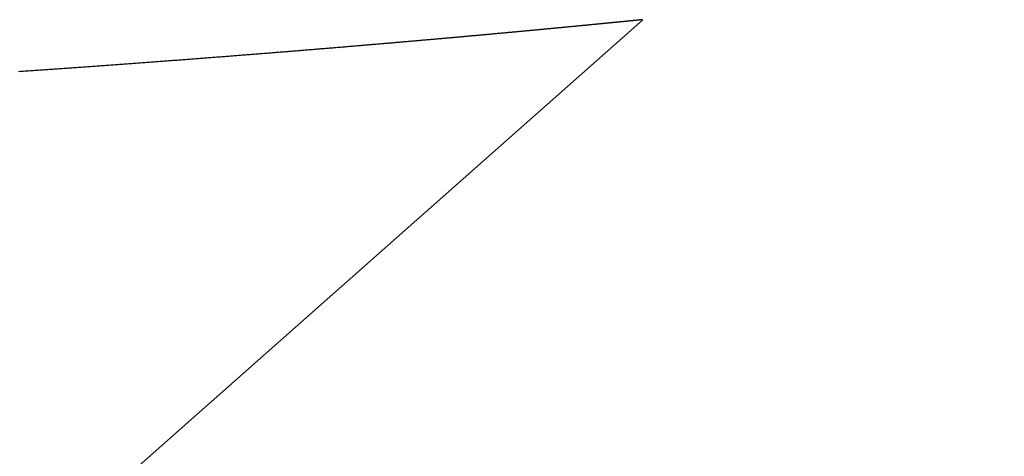
# Model space of a CAD drawing. Units: millimetres. Extents: x -13 to 3234, y -30 to 3012.
# Drawn here: x 2097 to 2100, y 1376 to 1378 of the extents above; entities that cross this region are included whole.
import ezdxf

# ---------------------------------------------------------------- set-up
doc = ezdxf.new("R2010")
doc.units = ezdxf.units.MM
doc.header["$MEASUREMENT"] = 0
doc.linetypes.add('Dashed', pattern=[10, 5, -5])
doc.layers.add('Border', color=18, linetype='Continuous')
doc.layers.add('PIC11', color=7, linetype='Continuous')

msp = doc.modelspace()

# ---------------------------------------------------------------- linework, layer by layer
at = {"layer": 'Border', "color": 0}
msp.add_open_spline([(0, 3000), (1600, 3000), (3200, 3000), (3200, 1500), (3200, 0), (1600, 0), (0, 0), (0, 1500), (0, 3000)], degree=2, knots=[0, 0, 0, 1, 1, 2, 2, 3, 3, 4, 4, 4], dxfattribs=at)
at = {"layer": 'PIC11', "color": 0, "linetype": 'Dashed'}
for p, q in [((2098.937, 1377.6849), (2086.8104, 1366.9562)), ((2098.6752, 1377.6592), (2098.6732, 1377.659)), ((2098.6773, 1377.6594), (2098.6752, 1377.6592)), ((2098.6794, 1377.6596), (2098.6773, 1377.6594)), ((2098.6814, 1377.6598), (2098.6794, 1377.6596)), ((2098.6835, 1377.66), (2098.6814, 1377.6598)), ((2098.6855, 1377.6602), (2098.6835, 1377.66)), ((2098.6875, 1377.6604), (2098.6855, 1377.6602)), ((2098.6896, 1377.6606), (2098.6875, 1377.6604)), ((2098.6916, 1377.6608), (2098.6896, 1377.6606)), ((2098.6936, 1377.6609), (2098.6916, 1377.6608)), ((2098.6956, 1377.6611), (2098.6936, 1377.6609)), ((2098.6976, 1377.6613), (2098.6956, 1377.6611)), ((2098.6996, 1377.6615), (2098.6976, 1377.6613)), ((2098.7015, 1377.6617), (2098.6996, 1377.6615)), ((2098.7035, 1377.6619), (2098.7015, 1377.6617)), ((2098.7054, 1377.6621), (2098.7035, 1377.6619)), ((2098.7074, 1377.6623), (2098.7054, 1377.6621)), ((2098.7093, 1377.6625), (2098.7074, 1377.6623)), ((2098.7113, 1377.6627), (2098.7093, 1377.6625)), ((2098.7132, 1377.6628), (2098.7113, 1377.6627)), ((2098.7151, 1377.663), (2098.7132, 1377.6628)), ((2098.717, 1377.6632), (2098.7151, 1377.663)), ((2098.7189, 1377.6634), (2098.717, 1377.6632)), ((2098.7208, 1377.6636), (2098.7189, 1377.6634)), ((2098.7227, 1377.6638), (2098.7208, 1377.6636)), ((2098.7246, 1377.6639), (2098.7227, 1377.6638)), ((2098.7264, 1377.6641), (2098.7246, 1377.6639)), ((2098.7283, 1377.6643), (2098.7264, 1377.6641)), ((2098.7302, 1377.6645), (2098.7283, 1377.6643)), ((2098.732, 1377.6647), (2098.7302, 1377.6645)), ((2098.7338, 1377.6648), (2098.732, 1377.6647)), ((2098.7357, 1377.665), (2098.7338, 1377.6648)), ((2098.7375, 1377.6652), (2098.7357, 1377.665)), ((2098.7393, 1377.6654), (2098.7375, 1377.6652)), ((2098.7411, 1377.6655), (2098.7393, 1377.6654)), ((2098.7429, 1377.6657), (2098.7411, 1377.6655)), ((2098.7447, 1377.6659), (2098.7429, 1377.6657)), ((2098.7465, 1377.6661), (2098.7447, 1377.6659)), ((2098.7482, 1377.6662), (2098.7465, 1377.6661)), ((2098.75, 1377.6664), (2098.7482, 1377.6662)), ((2098.7517, 1377.6666), (2098.75, 1377.6664)), ((2098.7535, 1377.6667), (2098.7517, 1377.6666)), ((2098.7552, 1377.6669), (2098.7535, 1377.6667)), ((2098.757, 1377.6671), (2098.7552, 1377.6669)), ((2098.7587, 1377.6673), (2098.757, 1377.6671)), ((2098.7604, 1377.6674), (2098.7587, 1377.6673)), ((2098.7621, 1377.6676), (2098.7604, 1377.6674)), ((2098.7638, 1377.6677), (2098.7621, 1377.6676)), ((2098.7655, 1377.6679), (2098.7638, 1377.6677)), ((2098.7672, 1377.6681), (2098.7655, 1377.6679)), ((2098.7688, 1377.6682), (2098.7672, 1377.6681)), ((2098.7705, 1377.6684), (2098.7688, 1377.6682)), ((2098.7722, 1377.6686), (2098.7705, 1377.6684)), ((2098.7738, 1377.6687), (2098.7722, 1377.6686)), ((2098.7754, 1377.6689), (2098.7738, 1377.6687)), ((2098.7771, 1377.669), (2098.7754, 1377.6689)), ((2098.7787, 1377.6692), (2098.7771, 1377.669)), ((2098.7803, 1377.6694), (2098.7787, 1377.6692)), ((2098.7819, 1377.6695), (2098.7803, 1377.6694)), ((2098.7835, 1377.6697), (2098.7819, 1377.6695)), ((2098.7851, 1377.6698), (2098.7835, 1377.6697)), ((2098.7867, 1377.67), (2098.7851, 1377.6698)), ((2098.7883, 1377.6701), (2098.7867, 1377.67)), ((2098.7898, 1377.6703), (2098.7883, 1377.6701)), ((2098.7914, 1377.6704), (2098.7898, 1377.6703)), ((2098.7929, 1377.6706), (2098.7914, 1377.6704)), ((2098.7945, 1377.6707), (2098.7929, 1377.6706)), ((2098.796, 1377.6709), (2098.7945, 1377.6707)), ((2098.7975, 1377.671), (2098.796, 1377.6709)), ((2098.7991, 1377.6712), (2098.7975, 1377.671)), ((2098.8006, 1377.6713), (2098.7991, 1377.6712)), ((2098.8021, 1377.6715), (2098.8006, 1377.6713)), ((2098.8036, 1377.6716), (2098.8021, 1377.6715)), ((2098.8051, 1377.6718), (2098.8036, 1377.6716)), ((2098.8065, 1377.6719), (2098.8051, 1377.6718)), ((2098.808, 1377.6721), (2098.8065, 1377.6719)), ((2098.8095, 1377.6722), (2098.808, 1377.6721)), ((2098.8109, 1377.6724), (2098.8095, 1377.6722)), ((2098.8124, 1377.6725), (2098.8109, 1377.6724)), ((2098.8138, 1377.6726), (2098.8124, 1377.6725)), ((2098.8152, 1377.6728), (2098.8138, 1377.6726)), ((2098.8166, 1377.6729), (2098.8152, 1377.6728)), ((2098.818, 1377.6731), (2098.8166, 1377.6729)), ((2098.8194, 1377.6732), (2098.818, 1377.6731)), ((2098.8208, 1377.6733), (2098.8194, 1377.6732)), ((2098.8222, 1377.6735), (2098.8208, 1377.6733)), ((2098.8236, 1377.6736), (2098.8222, 1377.6735)), ((2098.825, 1377.6737), (2098.8236, 1377.6736)), ((2098.8263, 1377.6739), (2098.825, 1377.6737)), ((2098.8277, 1377.674), (2098.8263, 1377.6739)), ((2098.829, 1377.6741), (2098.8277, 1377.674)), ((2098.8304, 1377.6743), (2098.829, 1377.6741)), ((2098.8317, 1377.6744), (2098.8304, 1377.6743)), ((2098.833, 1377.6745), (2098.8317, 1377.6744)), ((2098.8343, 1377.6747), (2098.833, 1377.6745)), ((2098.8356, 1377.6748), (2098.8343, 1377.6747)), ((2098.8369, 1377.6749), (2098.8356, 1377.6748)), ((2098.8382, 1377.675), (2098.8369, 1377.6749)), ((2098.8395, 1377.6752), (2098.8382, 1377.675)), ((2098.8408, 1377.6753), (2098.8395, 1377.6752)), ((2098.842, 1377.6754), (2098.8408, 1377.6753)), ((2098.8433, 1377.6755), (2098.842, 1377.6754)), ((2098.8445, 1377.6757), (2098.8433, 1377.6755)), ((2098.8458, 1377.6758), (2098.8445, 1377.6757)), ((2098.847, 1377.6759), (2098.8458, 1377.6758)), ((2098.8482, 1377.676), (2098.847, 1377.6759)), ((2098.8494, 1377.6761), (2098.8482, 1377.676)), ((2098.8506, 1377.6763), (2098.8494, 1377.6761)), ((2098.8518, 1377.6764), (2098.8506, 1377.6763)), ((2098.853, 1377.6765), (2098.8518, 1377.6764)), ((2098.8542, 1377.6766), (2098.853, 1377.6765)), ((2098.8554, 1377.6767), (2098.8542, 1377.6766)), ((2098.8565, 1377.6768), (2098.8554, 1377.6767)), ((2098.8577, 1377.677), (2098.8565, 1377.6768)), ((2098.8588, 1377.6771), (2098.8577, 1377.677)), ((2098.86, 1377.6772), (2098.8588, 1377.6771)), ((2098.8611, 1377.6773), (2098.86, 1377.6772)), ((2098.8622, 1377.6774), (2098.8611, 1377.6773)), ((2098.8634, 1377.6775), (2098.8622, 1377.6774)), ((2098.8645, 1377.6776), (2098.8634, 1377.6775)), ((2098.8656, 1377.6777), (2098.8645, 1377.6776)), ((2098.8666, 1377.6778), (2098.8656, 1377.6777)), ((2098.8677, 1377.6779), (2098.8666, 1377.6778)), ((2098.8688, 1377.6781), (2098.8677, 1377.6779)), ((2098.8699, 1377.6782), (2098.8688, 1377.6781)), ((2098.8709, 1377.6783), (2098.8699, 1377.6782)), ((2098.872, 1377.6784), (2098.8709, 1377.6783)), ((2098.873, 1377.6785), (2098.872, 1377.6784)), ((2098.874, 1377.6786), (2098.873, 1377.6785)), ((2098.8751, 1377.6787), (2098.874, 1377.6786)), ((2098.8761, 1377.6788), (2098.8751, 1377.6787)), ((2098.8771, 1377.6789), (2098.8761, 1377.6788)), ((2098.8781, 1377.679), (2098.8771, 1377.6789)), ((2098.8791, 1377.6791), (2098.8781, 1377.679)), ((2098.88, 1377.6792), (2098.8791, 1377.6791)), ((2098.881, 1377.6793), (2098.88, 1377.6792)), ((2098.882, 1377.6794), (2098.881, 1377.6793)), ((2098.8829, 1377.6795), (2098.882, 1377.6794)), ((2098.8839, 1377.6796), (2098.8829, 1377.6795)), ((2098.8848, 1377.6796), (2098.8839, 1377.6796)), ((2098.8858, 1377.6797), (2098.8848, 1377.6796)), ((2098.8867, 1377.6798), (2098.8858, 1377.6797)), ((2098.8876, 1377.6799), (2098.8867, 1377.6798)), ((2098.8885, 1377.68), (2098.8876, 1377.6799)), ((2098.8894, 1377.6801), (2098.8885, 1377.68)), ((2098.8903, 1377.6802), (2098.8894, 1377.6801)), ((2098.8912, 1377.6803), (2098.8903, 1377.6802)), ((2098.892, 1377.6804), (2098.8912, 1377.6803)), ((2098.8929, 1377.6804), (2098.892, 1377.6804)), ((2098.8938, 1377.6805), (2098.8929, 1377.6804)), ((2098.8946, 1377.6806), (2098.8938, 1377.6805)), ((2098.8955, 1377.6807), (2098.8946, 1377.6806)), ((2098.8963, 1377.6808), (2098.8955, 1377.6807)), ((2098.8971, 1377.6809), (2098.8963, 1377.6808)), ((2098.8979, 1377.6809), (2098.8971, 1377.6809)), ((2098.8987, 1377.681), (2098.8979, 1377.6809)), ((2098.8995, 1377.6811), (2098.8987, 1377.681)), ((2098.9003, 1377.6812), (2098.8995, 1377.6811)), ((2098.9011, 1377.6813), (2098.9003, 1377.6812)), ((2098.9019, 1377.6813), (2098.9011, 1377.6813)), ((2098.9026, 1377.6814), (2098.9019, 1377.6813)), ((2098.9034, 1377.6815), (2098.9026, 1377.6814)), ((2098.9041, 1377.6816), (2098.9034, 1377.6815)), ((2098.9049, 1377.6816), (2098.9041, 1377.6816)), ((2098.9056, 1377.6817), (2098.9049, 1377.6816)), ((2098.9063, 1377.6818), (2098.9056, 1377.6817)), ((2098.907, 1377.6819), (2098.9063, 1377.6818)), ((2098.9078, 1377.6819), (2098.907, 1377.6819)), ((2098.9084, 1377.682), (2098.9078, 1377.6819)), ((2098.9091, 1377.6821), (2098.9084, 1377.682)), ((2098.9098, 1377.6821), (2098.9091, 1377.6821)), ((2098.9105, 1377.6822), (2098.9098, 1377.6821)), ((2098.9112, 1377.6823), (2098.9105, 1377.6822)), ((2098.9118, 1377.6823), (2098.9112, 1377.6823)), ((2098.9125, 1377.6824), (2098.9118, 1377.6823)), ((2098.9131, 1377.6825), (2098.9125, 1377.6824)), ((2098.9137, 1377.6825), (2098.9131, 1377.6825)), ((2098.9144, 1377.6826), (2098.9137, 1377.6825)), ((2098.915, 1377.6827), (2098.9144, 1377.6826)), ((2098.9156, 1377.6827), (2098.915, 1377.6827)), ((2098.9162, 1377.6828), (2098.9156, 1377.6827)), ((2098.9168, 1377.6828), (2098.9162, 1377.6828)), ((2098.9173, 1377.6829), (2098.9168, 1377.6828)), ((2098.9179, 1377.6829), (2098.9173, 1377.6829)), ((2098.9185, 1377.683), (2098.9179, 1377.6829)), ((2098.919, 1377.6831), (2098.9185, 1377.683)), ((2098.9196, 1377.6831), (2098.919, 1377.6831)), ((2098.9201, 1377.6832), (2098.9196, 1377.6831)), ((2098.9206, 1377.6832), (2098.9201, 1377.6832)), ((2098.9212, 1377.6833), (2098.9206, 1377.6832)), ((2098.9217, 1377.6833), (2098.9212, 1377.6833)), ((2098.9222, 1377.6834), (2098.9217, 1377.6833)), ((2098.9227, 1377.6834), (2098.9222, 1377.6834)), ((2098.9232, 1377.6835), (2098.9227, 1377.6834)), ((2098.9236, 1377.6835), (2098.9232, 1377.6835)), ((2098.9241, 1377.6836), (2098.9236, 1377.6835)), ((2098.9246, 1377.6836), (2098.9241, 1377.6836)), ((2098.925, 1377.6837), (2098.9246, 1377.6836)), ((2098.9255, 1377.6837), (2098.925, 1377.6837)), ((2098.9259, 1377.6838), (2098.9255, 1377.6837)), ((2098.9263, 1377.6838), (2098.9259, 1377.6838)), ((2098.9268, 1377.6838), (2098.9263, 1377.6838)), ((2098.9272, 1377.6839), (2098.9268, 1377.6838)), ((2098.9276, 1377.6839), (2098.9272, 1377.6839)), ((2098.928, 1377.684), (2098.9276, 1377.6839)), ((2098.9284, 1377.684), (2098.928, 1377.684)), ((2098.9287, 1377.684), (2098.9284, 1377.684)), ((2098.9291, 1377.6841), (2098.9287, 1377.684)), ((2098.9295, 1377.6841), (2098.9291, 1377.6841)), ((2098.9298, 1377.6842), (2098.9295, 1377.6841)), ((2098.9302, 1377.6842), (2098.9298, 1377.6842)), ((2098.9305, 1377.6842), (2098.9302, 1377.6842)), ((2098.9308, 1377.6843), (2098.9305, 1377.6842)), ((2098.9312, 1377.6843), (2098.9308, 1377.6843)), ((2098.9315, 1377.6843), (2098.9312, 1377.6843)), ((2098.9318, 1377.6843), (2098.9315, 1377.6843)), ((2098.9321, 1377.6844), (2098.9318, 1377.6843)), ((2098.9323, 1377.6844), (2098.9321, 1377.6844)), ((2098.9326, 1377.6844), (2098.9323, 1377.6844)), ((2098.9329, 1377.6845), (2098.9326, 1377.6844)), ((2098.9331, 1377.6845), (2098.9329, 1377.6845)), ((2098.9334, 1377.6845), (2098.9331, 1377.6845)), ((2098.9336, 1377.6845), (2098.9334, 1377.6845)), ((2098.9339, 1377.6846), (2098.9336, 1377.6845)), ((2098.9341, 1377.6846), (2098.9339, 1377.6846)), ((2098.9343, 1377.6846), (2098.9341, 1377.6846)), ((2098.9345, 1377.6846), (2098.9343, 1377.6846)), ((2098.9347, 1377.6846), (2098.9345, 1377.6846)), ((2098.9349, 1377.6847), (2098.9347, 1377.6846)), ((2098.9351, 1377.6847), (2098.9349, 1377.6847)), ((2098.9353, 1377.6847), (2098.9351, 1377.6847)), ((2098.9355, 1377.6847), (2098.9353, 1377.6847)), ((2098.9356, 1377.6847), (2098.9355, 1377.6847)), ((2098.9358, 1377.6848), (2098.9356, 1377.6847)), ((2098.9359, 1377.6848), (2098.9358, 1377.6848)), ((2098.936, 1377.6848), (2098.9359, 1377.6848)), ((2098.9362, 1377.6848), (2098.936, 1377.6848)), ((2098.9363, 1377.6848), (2098.9362, 1377.6848)), ((2098.9364, 1377.6848), (2098.9363, 1377.6848)), ((2098.9365, 1377.6848), (2098.9364, 1377.6848)), ((2098.9366, 1377.6848), (2098.9365, 1377.6848)), ((2098.2965, 1377.624), (2098.2933, 1377.6237)), ((2098.2997, 1377.6243), (2098.2965, 1377.624)), ((2098.3029, 1377.6246), (2098.2997, 1377.6243)), ((2098.3061, 1377.6249), (2098.3029, 1377.6246)), ((2098.3093, 1377.6252), (2098.3061, 1377.6249)), ((2098.3125, 1377.6255), (2098.3093, 1377.6252)), ((2098.3157, 1377.6257), (2098.3125, 1377.6255)), ((2098.3188, 1377.626), (2098.3157, 1377.6257)), ((2098.322, 1377.6263), (2098.3188, 1377.626)), ((2098.3251, 1377.6266), (2098.322, 1377.6263)), ((2098.3283, 1377.6269), (2098.3251, 1377.6266)), ((2098.3314, 1377.6272), (2098.3283, 1377.6269)), ((2098.3345, 1377.6274), (2098.3314, 1377.6272)), ((2098.3377, 1377.6277), (2098.3345, 1377.6274)), ((2098.3408, 1377.628), (2098.3377, 1377.6277)), ((2098.3439, 1377.6283), (2098.3408, 1377.628)), ((2098.347, 1377.6286), (2098.3439, 1377.6283)), ((2098.3501, 1377.6288), (2098.347, 1377.6286)), ((2098.3531, 1377.6291), (2098.3501, 1377.6288)), ((2098.3562, 1377.6294), (2098.3531, 1377.6291)), ((2098.3593, 1377.6297), (2098.3562, 1377.6294)), ((2098.3623, 1377.63), (2098.3593, 1377.6297)), ((2098.3654, 1377.6302), (2098.3623, 1377.63)), ((2098.3684, 1377.6305), (2098.3654, 1377.6302)), ((2098.3715, 1377.6308), (2098.3684, 1377.6305)), ((2098.3745, 1377.6311), (2098.3715, 1377.6308)), ((2098.3775, 1377.6313), (2098.3745, 1377.6311)), ((2098.3805, 1377.6316), (2098.3775, 1377.6313)), ((2098.3835, 1377.6319), (2098.3805, 1377.6316)), ((2098.3865, 1377.6322), (2098.3835, 1377.6319)), ((2098.3895, 1377.6324), (2098.3865, 1377.6322)), ((2098.3925, 1377.6327), (2098.3895, 1377.6324)), ((2098.3954, 1377.633), (2098.3925, 1377.6327)), ((2098.3984, 1377.6332), (2098.3954, 1377.633)), ((2098.4013, 1377.6335), (2098.3984, 1377.6332)), ((2098.4043, 1377.6338), (2098.4013, 1377.6335)), ((2098.4072, 1377.6341), (2098.4043, 1377.6338)), ((2098.4102, 1377.6343), (2098.4072, 1377.6341)), ((2098.4131, 1377.6346), (2098.4102, 1377.6343)), ((2098.416, 1377.6349), (2098.4131, 1377.6346)), ((2098.4189, 1377.6351), (2098.416, 1377.6349)), ((2098.4218, 1377.6354), (2098.4189, 1377.6351)), ((2098.4247, 1377.6357), (2098.4218, 1377.6354)), ((2098.4276, 1377.6359), (2098.4247, 1377.6357)), ((2098.4304, 1377.6362), (2098.4276, 1377.6359)), ((2098.4333, 1377.6364), (2098.4304, 1377.6362)), ((2098.4362, 1377.6367), (2098.4333, 1377.6364)), ((2098.439, 1377.637), (2098.4362, 1377.6367)), ((2098.4418, 1377.6372), (2098.439, 1377.637)), ((2098.4447, 1377.6375), (2098.4418, 1377.6372)), ((2098.4475, 1377.6378), (2098.4447, 1377.6375)), ((2098.4503, 1377.638), (2098.4475, 1377.6378)), ((2098.4531, 1377.6383), (2098.4503, 1377.638)), ((2098.4559, 1377.6385), (2098.4531, 1377.6383)), ((2098.4587, 1377.6388), (2098.4559, 1377.6385)), ((2098.4615, 1377.6391), (2098.4587, 1377.6388)), ((2098.4643, 1377.6393), (2098.4615, 1377.6391)), ((2098.4671, 1377.6396), (2098.4643, 1377.6393)), ((2098.4698, 1377.6398), (2098.4671, 1377.6396)), ((2098.4726, 1377.6401), (2098.4698, 1377.6398)), ((2098.4753, 1377.6403), (2098.4726, 1377.6401)), ((2098.4781, 1377.6406), (2098.4753, 1377.6403)), ((2098.4808, 1377.6408), (2098.4781, 1377.6406)), ((2098.4835, 1377.6411), (2098.4808, 1377.6408)), ((2098.4862, 1377.6413), (2098.4835, 1377.6411)), ((2098.4889, 1377.6416), (2098.4862, 1377.6413)), ((2098.4916, 1377.6418), (2098.4889, 1377.6416)), ((2098.4943, 1377.6421), (2098.4916, 1377.6418)), ((2098.497, 1377.6423), (2098.4943, 1377.6421)), ((2098.4997, 1377.6426), (2098.497, 1377.6423)), ((2098.5023, 1377.6428), (2098.4997, 1377.6426)), ((2098.505, 1377.6431), (2098.5023, 1377.6428)), ((2098.5076, 1377.6433), (2098.505, 1377.6431)), ((2098.5103, 1377.6436), (2098.5076, 1377.6433)), ((2098.5129, 1377.6438), (2098.5103, 1377.6436)), ((2098.5155, 1377.6441), (2098.5129, 1377.6438)), ((2098.5182, 1377.6443), (2098.5155, 1377.6441)), ((2098.5208, 1377.6446), (2098.5182, 1377.6443)), ((2098.5234, 1377.6448), (2098.5208, 1377.6446)), ((2098.526, 1377.645), (2098.5234, 1377.6448)), ((2098.5286, 1377.6453), (2098.526, 1377.645)), ((2098.5311, 1377.6455), (2098.5286, 1377.6453)), ((2098.5337, 1377.6458), (2098.5311, 1377.6455)), ((2098.5363, 1377.646), (2098.5337, 1377.6458)), ((2098.5388, 1377.6462), (2098.5363, 1377.646)), ((2098.5414, 1377.6465), (2098.5388, 1377.6462)), ((2098.5439, 1377.6467), (2098.5414, 1377.6465)), ((2098.5464, 1377.647), (2098.5439, 1377.6467)), ((2098.5489, 1377.6472), (2098.5464, 1377.647)), ((2098.5515, 1377.6474), (2098.5489, 1377.6472)), ((2098.554, 1377.6477), (2098.5515, 1377.6474)), ((2098.5565, 1377.6479), (2098.554, 1377.6477)), ((2098.559, 1377.6481), (2098.5565, 1377.6479)), ((2098.5614, 1377.6484), (2098.559, 1377.6481)), ((2098.5639, 1377.6486), (2098.5614, 1377.6484)), ((2098.5664, 1377.6488), (2098.5639, 1377.6486)), ((2098.5688, 1377.6491), (2098.5664, 1377.6488)), ((2098.5713, 1377.6493), (2098.5688, 1377.6491)), ((2098.5737, 1377.6495), (2098.5713, 1377.6493)), ((2098.5762, 1377.6498), (2098.5737, 1377.6495)), ((2098.5786, 1377.65), (2098.5762, 1377.6498)), ((2098.581, 1377.6502), (2098.5786, 1377.65)), ((2098.5834, 1377.6504), (2098.581, 1377.6502)), ((2098.5858, 1377.6507), (2098.5834, 1377.6504)), ((2098.5882, 1377.6509), (2098.5858, 1377.6507)), ((2098.5906, 1377.6511), (2098.5882, 1377.6509)), ((2098.593, 1377.6513), (2098.5906, 1377.6511)), ((2098.5953, 1377.6516), (2098.593, 1377.6513)), ((2098.5977, 1377.6518), (2098.5953, 1377.6516)), ((2098.6, 1377.652), (2098.5977, 1377.6518)), ((2098.6024, 1377.6522), (2098.6, 1377.652)), ((2098.6047, 1377.6525), (2098.6024, 1377.6522)), ((2098.6071, 1377.6527), (2098.6047, 1377.6525)), ((2098.6094, 1377.6529), (2098.6071, 1377.6527)), ((2098.6117, 1377.6531), (2098.6094, 1377.6529)), ((2098.614, 1377.6533), (2098.6117, 1377.6531)), ((2098.6163, 1377.6536), (2098.614, 1377.6533)), ((2098.6186, 1377.6538), (2098.6163, 1377.6536)), ((2098.6209, 1377.654), (2098.6186, 1377.6538)), ((2098.6231, 1377.6542), (2098.6209, 1377.654)), ((2098.6254, 1377.6544), (2098.6231, 1377.6542)), ((2098.6276, 1377.6546), (2098.6254, 1377.6544)), ((2098.6299, 1377.6548), (2098.6276, 1377.6546)), ((2098.6321, 1377.6551), (2098.6299, 1377.6548)), ((2098.6344, 1377.6553), (2098.6321, 1377.6551)), ((2098.6366, 1377.6555), (2098.6344, 1377.6553)), ((2098.6388, 1377.6557), (2098.6366, 1377.6555)), ((2098.641, 1377.6559), (2098.6388, 1377.6557)), ((2098.6432, 1377.6561), (2098.641, 1377.6559)), ((2098.6454, 1377.6563), (2098.6432, 1377.6561)), ((2098.6476, 1377.6565), (2098.6454, 1377.6563)), ((2098.6498, 1377.6567), (2098.6476, 1377.6565)), ((2098.6519, 1377.657), (2098.6498, 1377.6567)), ((2098.6541, 1377.6572), (2098.6519, 1377.657)), ((2098.6562, 1377.6574), (2098.6541, 1377.6572)), ((2098.6584, 1377.6576), (2098.6562, 1377.6574)), ((2098.6605, 1377.6578), (2098.6584, 1377.6576)), ((2098.6626, 1377.658), (2098.6605, 1377.6578)), ((2098.6648, 1377.6582), (2098.6626, 1377.658)), ((2098.6669, 1377.6584), (2098.6648, 1377.6582)), ((2098.669, 1377.6586), (2098.6669, 1377.6584)), ((2098.6711, 1377.6588), (2098.669, 1377.6586)), ((2098.6732, 1377.659), (2098.6711, 1377.6588)), ((2097.8906, 1377.5888), (2097.8865, 1377.5884)), ((2097.8947, 1377.5891), (2097.8906, 1377.5888)), ((2097.8988, 1377.5895), (2097.8947, 1377.5891)), ((2097.9028, 1377.5898), (2097.8988, 1377.5895)), ((2097.9069, 1377.5901), (2097.9028, 1377.5898)), ((2097.911, 1377.5905), (2097.9069, 1377.5901)), ((2097.915, 1377.5908), (2097.911, 1377.5905)), ((2097.9191, 1377.5912), (2097.915, 1377.5908)), ((2097.9231, 1377.5915), (2097.9191, 1377.5912)), ((2097.9271, 1377.5918), (2097.9231, 1377.5915)), ((2097.9311, 1377.5922), (2097.9271, 1377.5918)), ((2097.9351, 1377.5925), (2097.9311, 1377.5922)), ((2097.9392, 1377.5929), (2097.9351, 1377.5925)), ((2097.9431, 1377.5932), (2097.9392, 1377.5929)), ((2097.9471, 1377.5935), (2097.9431, 1377.5932)), ((2097.9511, 1377.5939), (2097.9471, 1377.5935)), ((2097.9551, 1377.5942), (2097.9511, 1377.5939)), ((2097.959, 1377.5945), (2097.9551, 1377.5942)), ((2097.963, 1377.5949), (2097.959, 1377.5945)), ((2097.967, 1377.5952), (2097.963, 1377.5949)), ((2097.9709, 1377.5956), (2097.967, 1377.5952)), ((2097.9748, 1377.5959), (2097.9709, 1377.5956)), ((2097.9788, 1377.5962), (2097.9748, 1377.5959)), ((2097.9827, 1377.5966), (2097.9788, 1377.5962)), ((2097.9866, 1377.5969), (2097.9827, 1377.5966)), ((2097.9905, 1377.5972), (2097.9866, 1377.5969)), ((2097.9944, 1377.5976), (2097.9905, 1377.5972)), ((2097.9983, 1377.5979), (2097.9944, 1377.5976)), ((2098.0021, 1377.5982), (2097.9983, 1377.5979)), ((2098.006, 1377.5985), (2098.0021, 1377.5982)), ((2098.0099, 1377.5989), (2098.006, 1377.5985)), ((2098.0137, 1377.5992), (2098.0099, 1377.5989)), ((2098.0176, 1377.5995), (2098.0137, 1377.5992)), ((2098.0214, 1377.5999), (2098.0176, 1377.5995)), ((2098.0252, 1377.6002), (2098.0214, 1377.5999)), ((2098.0291, 1377.6005), (2098.0252, 1377.6002)), ((2098.0329, 1377.6008), (2098.0291, 1377.6005)), ((2098.0367, 1377.6012), (2098.0329, 1377.6008)), ((2098.0405, 1377.6015), (2098.0367, 1377.6012)), ((2098.0443, 1377.6018), (2098.0405, 1377.6015)), ((2098.0481, 1377.6022), (2098.0443, 1377.6018)), ((2098.0518, 1377.6025), (2098.0481, 1377.6022)), ((2098.0556, 1377.6028), (2098.0518, 1377.6025)), ((2098.0594, 1377.6031), (2098.0556, 1377.6028)), ((2098.0631, 1377.6035), (2098.0594, 1377.6031)), ((2098.0668, 1377.6038), (2098.0631, 1377.6035)), ((2098.0706, 1377.6041), (2098.0668, 1377.6038)), ((2098.0743, 1377.6044), (2098.0706, 1377.6041)), ((2098.078, 1377.6047), (2098.0743, 1377.6044)), ((2098.0817, 1377.6051), (2098.078, 1377.6047)), ((2098.0854, 1377.6054), (2098.0817, 1377.6051)), ((2098.0891, 1377.6057), (2098.0854, 1377.6054)), ((2098.0928, 1377.606), (2098.0891, 1377.6057)), ((2098.0965, 1377.6063), (2098.0928, 1377.606)), ((2098.1002, 1377.6067), (2098.0965, 1377.6063)), ((2098.1039, 1377.607), (2098.1002, 1377.6067)), ((2098.1075, 1377.6073), (2098.1039, 1377.607)), ((2098.1112, 1377.6076), (2098.1075, 1377.6073)), ((2098.1148, 1377.6079), (2098.1112, 1377.6076)), ((2098.1184, 1377.6083), (2098.1148, 1377.6079)), ((2098.1221, 1377.6086), (2098.1184, 1377.6083)), ((2098.1257, 1377.6089), (2098.1221, 1377.6086)), ((2098.1293, 1377.6092), (2098.1257, 1377.6089)), ((2098.1329, 1377.6095), (2098.1293, 1377.6092)), ((2098.1365, 1377.6098), (2098.1329, 1377.6095)), ((2098.1401, 1377.6101), (2098.1365, 1377.6098)), ((2098.1436, 1377.6105), (2098.1401, 1377.6101)), ((2098.1472, 1377.6108), (2098.1436, 1377.6105)), ((2098.1508, 1377.6111), (2098.1472, 1377.6108)), ((2098.1543, 1377.6114), (2098.1508, 1377.6111)), ((2098.1579, 1377.6117), (2098.1543, 1377.6114)), ((2098.1614, 1377.612), (2098.1579, 1377.6117)), ((2098.1649, 1377.6123), (2098.1614, 1377.612)), ((2098.1685, 1377.6126), (2098.1649, 1377.6123)), ((2098.172, 1377.6129), (2098.1685, 1377.6126)), ((2098.1755, 1377.6132), (2098.172, 1377.6129)), ((2098.179, 1377.6136), (2098.1755, 1377.6132)), ((2098.1825, 1377.6139), (2098.179, 1377.6136)), ((2098.186, 1377.6142), (2098.1825, 1377.6139)), ((2098.1894, 1377.6145), (2098.186, 1377.6142)), ((2098.1929, 1377.6148), (2098.1894, 1377.6145)), ((2098.1964, 1377.6151), (2098.1929, 1377.6148)), ((2098.1998, 1377.6154), (2098.1964, 1377.6151)), ((2098.2033, 1377.6157), (2098.1998, 1377.6154)), ((2098.2067, 1377.616), (2098.2033, 1377.6157)), ((2098.2101, 1377.6163), (2098.2067, 1377.616)), ((2098.2135, 1377.6166), (2098.2101, 1377.6163)), ((2098.217, 1377.6169), (2098.2135, 1377.6166)), ((2098.2204, 1377.6172), (2098.217, 1377.6169)), ((2098.2238, 1377.6175), (2098.2204, 1377.6172)), ((2098.2272, 1377.6178), (2098.2238, 1377.6175)), ((2098.2305, 1377.6181), (2098.2272, 1377.6178)), ((2098.2339, 1377.6184), (2098.2305, 1377.6181)), ((2098.2373, 1377.6187), (2098.2339, 1377.6184)), ((2098.2406, 1377.619), (2098.2373, 1377.6187)), ((2098.244, 1377.6193), (2098.2406, 1377.619)), ((2098.2473, 1377.6196), (2098.244, 1377.6193)), ((2098.2506, 1377.6199), (2098.2473, 1377.6196)), ((2098.254, 1377.6202), (2098.2506, 1377.6199)), ((2098.2573, 1377.6205), (2098.254, 1377.6202)), ((2098.2606, 1377.6208), (2098.2573, 1377.6205)), ((2098.2639, 1377.6211), (2098.2606, 1377.6208)), ((2098.2672, 1377.6214), (2098.2639, 1377.6211)), ((2098.2705, 1377.6217), (2098.2672, 1377.6214)), ((2098.2738, 1377.622), (2098.2705, 1377.6217)), ((2098.277, 1377.6223), (2098.2738, 1377.622)), ((2098.2803, 1377.6226), (2098.277, 1377.6223)), ((2098.2835, 1377.6229), (2098.2803, 1377.6226)), ((2098.2868, 1377.6231), (2098.2835, 1377.6229)), ((2098.29, 1377.6234), (2098.2868, 1377.6231)), ((2098.2933, 1377.6237), (2098.29, 1377.6234)), ((2097.4566, 1377.5537), (2097.4517, 1377.5533)), ((2097.4614, 1377.5541), (2097.4566, 1377.5537)), ((2097.4663, 1377.5545), (2097.4614, 1377.5541)), ((2097.4711, 1377.5548), (2097.4663, 1377.5545)), ((2097.4759, 1377.5552), (2097.4711, 1377.5548)), ((2097.4807, 1377.5556), (2097.4759, 1377.5552)), ((2097.4856, 1377.556), (2097.4807, 1377.5556)), ((2097.4904, 1377.5563), (2097.4856, 1377.556)), ((2097.4952, 1377.5567), (2097.4904, 1377.5563)), ((2097.4999, 1377.5571), (2097.4952, 1377.5567)), ((2097.5047, 1377.5575), (2097.4999, 1377.5571)), ((2097.5095, 1377.5578), (2097.5047, 1377.5575)), ((2097.5143, 1377.5582), (2097.5095, 1377.5578)), ((2097.519, 1377.5586), (2097.5143, 1377.5582)), ((2097.5238, 1377.559), (2097.519, 1377.5586)), ((2097.5285, 1377.5593), (2097.5238, 1377.559)), ((2097.5332, 1377.5597), (2097.5285, 1377.5593)), ((2097.538, 1377.5601), (2097.5332, 1377.5597)), ((2097.5427, 1377.5605), (2097.538, 1377.5601)), ((2097.5474, 1377.5608), (2097.5427, 1377.5605)), ((2097.5521, 1377.5612), (2097.5474, 1377.5608)), ((2097.5568, 1377.5616), (2097.5521, 1377.5612)), ((2097.5615, 1377.5619), (2097.5568, 1377.5616)), ((2097.5662, 1377.5623), (2097.5615, 1377.5619)), ((2097.5708, 1377.5627), (2097.5662, 1377.5623)), ((2097.5755, 1377.5631), (2097.5708, 1377.5627)), ((2097.5802, 1377.5634), (2097.5755, 1377.5631)), ((2097.5848, 1377.5638), (2097.5802, 1377.5634)), ((2097.5894, 1377.5642), (2097.5848, 1377.5638)), ((2097.5941, 1377.5645), (2097.5894, 1377.5642)), ((2097.5987, 1377.5649), (2097.5941, 1377.5645)), ((2097.6033, 1377.5653), (2097.5987, 1377.5649)), ((2097.6079, 1377.5656), (2097.6033, 1377.5653)), ((2097.6125, 1377.566), (2097.6079, 1377.5656)), ((2097.6171, 1377.5664), (2097.6125, 1377.566)), ((2097.6217, 1377.5667), (2097.6171, 1377.5664)), ((2097.6263, 1377.5671), (2097.6217, 1377.5667)), ((2097.6308, 1377.5675), (2097.6263, 1377.5671)), ((2097.6354, 1377.5678), (2097.6308, 1377.5675)), ((2097.64, 1377.5682), (2097.6354, 1377.5678)), ((2097.6445, 1377.5686), (2097.64, 1377.5682)), ((2097.649, 1377.5689), (2097.6445, 1377.5686)), ((2097.6536, 1377.5693), (2097.649, 1377.5689)), ((2097.6581, 1377.5697), (2097.6536, 1377.5693)), ((2097.6626, 1377.57), (2097.6581, 1377.5697)), ((2097.6671, 1377.5704), (2097.6626, 1377.57)), ((2097.6716, 1377.5708), (2097.6671, 1377.5704)), ((2097.6761, 1377.5711), (2097.6716, 1377.5708)), ((2097.6806, 1377.5715), (2097.6761, 1377.5711)), ((2097.6851, 1377.5718), (2097.6806, 1377.5715)), ((2097.6895, 1377.5722), (2097.6851, 1377.5718)), ((2097.694, 1377.5726), (2097.6895, 1377.5722)), ((2097.6984, 1377.5729), (2097.694, 1377.5726)), ((2097.7029, 1377.5733), (2097.6984, 1377.5729)), ((2097.7073, 1377.5736), (2097.7029, 1377.5733)), ((2097.7117, 1377.574), (2097.7073, 1377.5736)), ((2097.7162, 1377.5744), (2097.7117, 1377.574)), ((2097.7206, 1377.5747), (2097.7162, 1377.5744)), ((2097.725, 1377.5751), (2097.7206, 1377.5747)), ((2097.7294, 1377.5754), (2097.725, 1377.5751)), ((2097.7338, 1377.5758), (2097.7294, 1377.5754)), ((2097.7381, 1377.5762), (2097.7338, 1377.5758)), ((2097.7425, 1377.5765), (2097.7381, 1377.5762)), ((2097.7469, 1377.5769), (2097.7425, 1377.5765)), ((2097.7512, 1377.5772), (2097.7469, 1377.5769)), ((2097.7556, 1377.5776), (2097.7512, 1377.5772)), ((2097.7599, 1377.5779), (2097.7556, 1377.5776)), ((2097.7642, 1377.5783), (2097.7599, 1377.5779)), ((2097.7686, 1377.5786), (2097.7642, 1377.5783)), ((2097.7729, 1377.579), (2097.7686, 1377.5786)), ((2097.7772, 1377.5794), (2097.7729, 1377.579)), ((2097.7815, 1377.5797), (2097.7772, 1377.5794)), ((2097.7858, 1377.5801), (2097.7815, 1377.5797)), ((2097.7901, 1377.5804), (2097.7858, 1377.5801)), ((2097.7944, 1377.5808), (2097.7901, 1377.5804)), ((2097.7986, 1377.5811), (2097.7944, 1377.5808)), ((2097.8029, 1377.5815), (2097.7986, 1377.5811)), ((2097.8071, 1377.5818), (2097.8029, 1377.5815)), ((2097.8114, 1377.5822), (2097.8071, 1377.5818)), ((2097.8156, 1377.5825), (2097.8114, 1377.5822)), ((2097.8199, 1377.5829), (2097.8156, 1377.5825)), ((2097.8241, 1377.5832), (2097.8199, 1377.5829)), ((2097.8283, 1377.5836), (2097.8241, 1377.5832)), ((2097.8325, 1377.5839), (2097.8283, 1377.5836)), ((2097.8367, 1377.5843), (2097.8325, 1377.5839)), ((2097.8409, 1377.5846), (2097.8367, 1377.5843)), ((2097.8451, 1377.585), (2097.8409, 1377.5846)), ((2097.8493, 1377.5853), (2097.8451, 1377.585)), ((2097.8534, 1377.5857), (2097.8493, 1377.5853)), ((2097.8576, 1377.586), (2097.8534, 1377.5857)), ((2097.8617, 1377.5864), (2097.8576, 1377.586)), ((2097.8659, 1377.5867), (2097.8617, 1377.5864)), ((2097.87, 1377.5871), (2097.8659, 1377.5867)), ((2097.8742, 1377.5874), (2097.87, 1377.5871)), ((2097.8783, 1377.5877), (2097.8742, 1377.5874)), ((2097.8824, 1377.5881), (2097.8783, 1377.5877)), ((2097.8865, 1377.5884), (2097.8824, 1377.5881)), ((2096.9837, 1377.5183), (2096.9782, 1377.5179)), ((2096.9892, 1377.5187), (2096.9837, 1377.5183)), ((2096.9948, 1377.5191), (2096.9892, 1377.5187)), ((2097.0003, 1377.5195), (2096.9948, 1377.5191)), ((2097.0058, 1377.5199), (2097.0003, 1377.5195)), ((2097.0113, 1377.5203), (2097.0058, 1377.5199)), ((2097.0167, 1377.5207), (2097.0113, 1377.5203)), ((2097.0222, 1377.5211), (2097.0167, 1377.5207)), ((2097.0277, 1377.5215), (2097.0222, 1377.5211)), ((2097.0332, 1377.5219), (2097.0277, 1377.5215)), ((2097.0386, 1377.5223), (2097.0332, 1377.5219)), ((2097.0441, 1377.5227), (2097.0386, 1377.5223)), ((2097.0495, 1377.5231), (2097.0441, 1377.5227)), ((2097.0549, 1377.5235), (2097.0495, 1377.5231)), ((2097.0604, 1377.5239), (2097.0549, 1377.5235)), ((2097.0658, 1377.5243), (2097.0604, 1377.5239)), ((2097.0712, 1377.5247), (2097.0658, 1377.5243)), ((2097.0766, 1377.5251), (2097.0712, 1377.5247)), ((2097.082, 1377.5254), (2097.0766, 1377.5251)), ((2097.0874, 1377.5258), (2097.082, 1377.5254)), ((2097.0928, 1377.5262), (2097.0874, 1377.5258)), ((2097.0982, 1377.5266), (2097.0928, 1377.5262)), ((2097.1035, 1377.527), (2097.0982, 1377.5266)), ((2097.1089, 1377.5274), (2097.1035, 1377.527)), ((2097.1143, 1377.5278), (2097.1089, 1377.5274)), ((2097.1196, 1377.5282), (2097.1143, 1377.5278)), ((2097.125, 1377.5286), (2097.1196, 1377.5282)), ((2097.1303, 1377.529), (2097.125, 1377.5286)), ((2097.1356, 1377.5294), (2097.1303, 1377.529)), ((2097.1409, 1377.5298), (2097.1356, 1377.5294)), ((2097.1463, 1377.5302), (2097.1409, 1377.5298)), ((2097.1516, 1377.5306), (2097.1463, 1377.5302)), ((2097.1569, 1377.531), (2097.1516, 1377.5306)), ((2097.1622, 1377.5313), (2097.1569, 1377.531)), ((2097.1674, 1377.5317), (2097.1622, 1377.5313)), ((2097.1727, 1377.5321), (2097.1674, 1377.5317)), ((2097.178, 1377.5325), (2097.1727, 1377.5321)), ((2097.1833, 1377.5329), (2097.178, 1377.5325)), ((2097.1885, 1377.5333), (2097.1833, 1377.5329)), ((2097.1938, 1377.5337), (2097.1885, 1377.5333)), ((2097.199, 1377.5341), (2097.1938, 1377.5337)), ((2097.2042, 1377.5345), (2097.199, 1377.5341)), ((2097.2095, 1377.5349), (2097.2042, 1377.5345)), ((2097.2147, 1377.5353), (2097.2095, 1377.5349)), ((2097.2199, 1377.5356), (2097.2147, 1377.5353)), ((2097.2251, 1377.536), (2097.2199, 1377.5356)), ((2097.2303, 1377.5364), (2097.2251, 1377.536)), ((2097.2355, 1377.5368), (2097.2303, 1377.5364)), ((2097.2407, 1377.5372), (2097.2355, 1377.5368)), ((2097.2458, 1377.5376), (2097.2407, 1377.5372)), ((2097.251, 1377.538), (2097.2458, 1377.5376)), ((2097.2562, 1377.5384), (2097.251, 1377.538)), ((2097.2613, 1377.5388), (2097.2562, 1377.5384)), ((2097.2665, 1377.5391), (2097.2613, 1377.5388)), ((2097.2716, 1377.5395), (2097.2665, 1377.5391)), ((2097.2768, 1377.5399), (2097.2716, 1377.5395)), ((2097.2819, 1377.5403), (2097.2768, 1377.5399)), ((2097.287, 1377.5407), (2097.2819, 1377.5403)), ((2097.2921, 1377.5411), (2097.287, 1377.5407)), ((2097.2972, 1377.5415), (2097.2921, 1377.5411)), ((2097.3023, 1377.5418), (2097.2972, 1377.5415)), ((2097.3074, 1377.5422), (2097.3023, 1377.5418)), ((2097.3125, 1377.5426), (2097.3074, 1377.5422)), ((2097.3176, 1377.543), (2097.3125, 1377.5426)), ((2097.3226, 1377.5434), (2097.3176, 1377.543)), ((2097.3277, 1377.5438), (2097.3226, 1377.5434)), ((2097.3327, 1377.5442), (2097.3277, 1377.5438)), ((2097.3378, 1377.5445), (2097.3327, 1377.5442)), ((2097.3428, 1377.5449), (2097.3378, 1377.5445)), ((2097.3479, 1377.5453), (2097.3428, 1377.5449)), ((2097.3529, 1377.5457), (2097.3479, 1377.5453)), ((2097.3579, 1377.5461), (2097.3529, 1377.5457)), ((2097.3629, 1377.5465), (2097.3579, 1377.5461)), ((2097.3679, 1377.5469), (2097.3629, 1377.5465)), ((2097.3729, 1377.5472), (2097.3679, 1377.5469)), ((2097.3779, 1377.5476), (2097.3729, 1377.5472)), ((2097.3829, 1377.548), (2097.3779, 1377.5476)), ((2097.3878, 1377.5484), (2097.3829, 1377.548)), ((2097.3928, 1377.5488), (2097.3878, 1377.5484)), ((2097.3977, 1377.5491), (2097.3928, 1377.5488)), ((2097.4027, 1377.5495), (2097.3977, 1377.5491)), ((2097.4076, 1377.5499), (2097.4027, 1377.5495)), ((2097.4126, 1377.5503), (2097.4076, 1377.5499)), ((2097.4175, 1377.5507), (2097.4126, 1377.5503)), ((2097.4224, 1377.551), (2097.4175, 1377.5507)), ((2097.4273, 1377.5514), (2097.4224, 1377.551)), ((2097.4322, 1377.5518), (2097.4273, 1377.5514)), ((2097.4371, 1377.5522), (2097.4322, 1377.5518)), ((2097.442, 1377.5526), (2097.4371, 1377.5522)), ((2097.4468, 1377.5529), (2097.442, 1377.5526)), ((2097.4517, 1377.5533), (2097.4468, 1377.5529)), ((2096.7103, 1377.4991), (2096.7044, 1377.4987)), ((2096.7162, 1377.4995), (2096.7103, 1377.4991)), ((2096.722, 1377.4999), (2096.7162, 1377.4995)), ((2096.7279, 1377.5003), (2096.722, 1377.4999)), ((2096.7337, 1377.5007), (2096.7279, 1377.5003)), ((2096.7396, 1377.5011), (2096.7337, 1377.5007)), ((2096.7454, 1377.5015), (2096.7396, 1377.5011)), ((2096.7512, 1377.5019), (2096.7454, 1377.5015)), ((2096.757, 1377.5023), (2096.7512, 1377.5019)), ((2096.7628, 1377.5027), (2096.757, 1377.5023)), ((2096.7686, 1377.5031), (2096.7628, 1377.5027)), ((2096.7744, 1377.5035), (2096.7686, 1377.5031)), ((2096.7802, 1377.5039), (2096.7744, 1377.5035)), ((2096.786, 1377.5043), (2096.7802, 1377.5039)), ((2096.7917, 1377.5047), (2096.786, 1377.5043)), ((2096.7975, 1377.5052), (2096.7917, 1377.5047)), ((2096.8033, 1377.5056), (2096.7975, 1377.5052)), ((2096.809, 1377.506), (2096.8033, 1377.5056)), ((2096.8148, 1377.5064), (2096.809, 1377.506)), ((2096.8205, 1377.5068), (2096.8148, 1377.5064)), ((2096.8262, 1377.5072), (2096.8205, 1377.5068)), ((2096.8319, 1377.5076), (2096.8262, 1377.5072)), ((2096.8377, 1377.508), (2096.8319, 1377.5076)), ((2096.8434, 1377.5084), (2096.8377, 1377.508)), ((2096.8491, 1377.5088), (2096.8434, 1377.5084)), ((2096.8548, 1377.5092), (2096.8491, 1377.5088)), ((2096.8604, 1377.5096), (2096.8548, 1377.5092)), ((2096.8661, 1377.51), (2096.8604, 1377.5096)), ((2096.8718, 1377.5104), (2096.8661, 1377.51)), ((2096.8775, 1377.5108), (2096.8718, 1377.5104)), ((2096.8831, 1377.5112), (2096.8775, 1377.5108)), ((2096.8888, 1377.5116), (2096.8831, 1377.5112)), ((2096.8944, 1377.512), (2096.8888, 1377.5116)), ((2096.9, 1377.5124), (2096.8944, 1377.512)), ((2096.9057, 1377.5128), (2096.9, 1377.5124)), ((2096.9113, 1377.5132), (2096.9057, 1377.5128)), ((2096.9169, 1377.5136), (2096.9113, 1377.5132)), ((2096.9225, 1377.5139), (2096.9169, 1377.5136)), ((2096.9281, 1377.5143), (2096.9225, 1377.5139)), ((2096.9337, 1377.5147), (2096.9281, 1377.5143)), ((2096.9393, 1377.5151), (2096.9337, 1377.5147)), ((2096.9449, 1377.5155), (2096.9393, 1377.5151)), ((2096.9504, 1377.5159), (2096.9449, 1377.5155)), ((2096.956, 1377.5163), (2096.9504, 1377.5159)), ((2096.9616, 1377.5167), (2096.956, 1377.5163)), ((2096.9671, 1377.5171), (2096.9616, 1377.5167)), ((2096.9727, 1377.5175), (2096.9671, 1377.5171)), ((2096.9782, 1377.5179), (2096.9727, 1377.5175))]:
    msp.add_line(p, q, dxfattribs=at)

doc.saveas('drawing.dxf')
